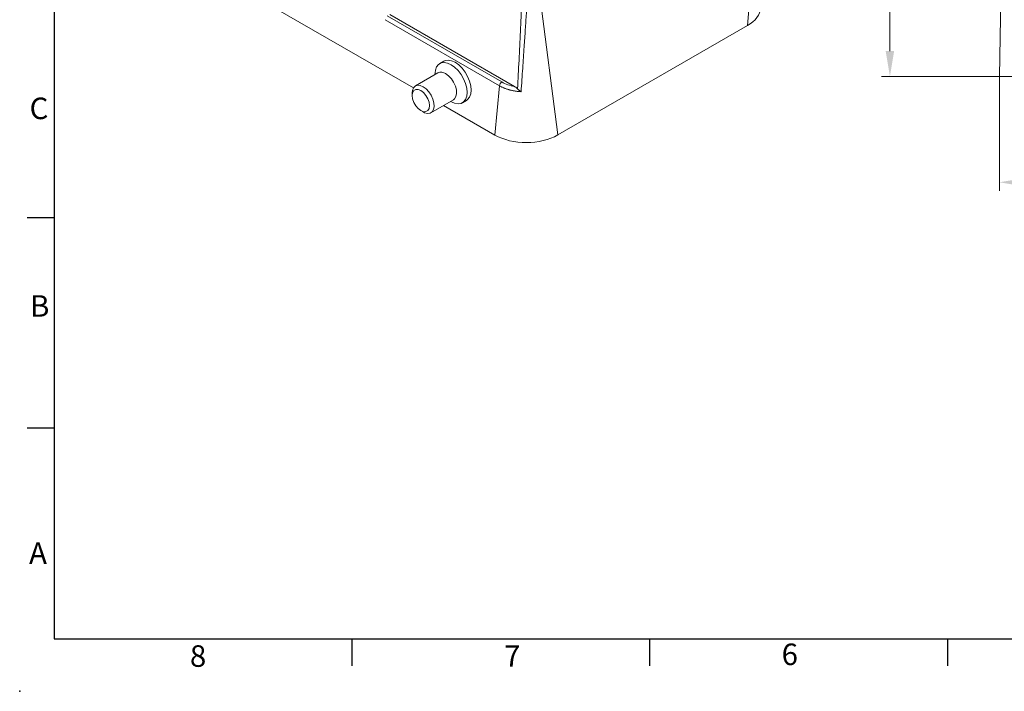
# Model space of a CAD drawing. Units: inches. Extents: x 2810 to 3098, y 1906 to 2116.
# Drawn here: x 2810 to 2926, y 1906 to 1985 of the extents above; entities that cross this region are included whole.
import ezdxf
from ezdxf.enums import TextEntityAlignment as Align

# ---------------------------------------------------------------- set-up
doc = ezdxf.new("R2010")
doc.units = ezdxf.units.IN
doc.header["$MEASUREMENT"] = 0
doc.layers.get('0').update_dxf_attribs({"lineweight": 30})
doc.layers.get('Defpoints').update_dxf_attribs({"lineweight": 13})
doc.layers.add('尺寸线', color=3, linetype='Continuous', lineweight=13)
doc.layers.add('轮廓实线层', color=7, linetype='Continuous', lineweight=15)
doc.styles.add('SIMPLEX', font='simplex.shx')
doc.dimstyles.new('DEGSON', dxfattribs={"dimtxt": 3, "dimasz": 3, "dimexe": 1, "dimexo": 0, "dimgap": 1, "dimtad": 1, "dimzin": 1, "dimdsep": 46, "dimtxsty": 'SIMPLEX', "dimcen": 1, "dimclrd": 256, "dimclre": 256, "dimclrt": 256, "dimadec": 1, "dimazin": 0, "dimtfac": 1, "dimtmove": 0, "dimatfit": 3, "dimfxl": 1, "dimtolj": 1, "dimtzin": 0, "dimlwd": -1, "dimlwe": -1, "dimarcsym": 0})

# ---------------------------------------------------------------- blocks, each defined once
blk = doc.blocks.new('sdfg')
for p, q in [((1051.13, -59.66), (1051.13, -356.66)), ((1051.13, -282.41), (1046.35, -282.41)), ((1051.13, -319.53), (1046.35, -319.53)), ((1051.13, -356.66), (1471.13, -356.66)), ((1103.63, -356.66), (1103.63, -361.44)), ((1156.13, -356.66), (1156.13, -361.44)), ((1208.63, -356.66), (1208.63, -361.44))]:
    blk.add_line(p, q)
blk.add_point((1045.03, -365.94))
at = {"style": 'SIMPLEX'}
for s, p in [('C', (1046.77, -265.01)), ('B ', (1046.86, -299.87)), ('A', (1046.68, -343.46)), ('6', (1179.41, -361.32)), ('8', (1075.05, -361.62)), ('7', (1130.46, -361.62))]:
    blk.add_text(s, height=3.8, dxfattribs=at).set_placement(p)
for tag, p in [('1', (1335.64, -318.72)), ('2', (1338.69, -326.98)), ('3', (1338.69, -333.58)), ('4', (1338.69, -340.94)), ('5', (1406.25, -340.94)), ('7', (1460.94, -340.7)), ('6', (1410.67, -348.16)), ('1/1', (1460.41, -347.57)), ('1:1', (1460.59, -354.65))]:
    blk.add_attdef(tag, text='', height=3, dxfattribs=at).set_placement(p, align=Align.CENTER)
blk = doc.blocks.new('*D6')
at = {"layer": 'Defpoints', "color": 0}
for p in [(2925.32, 1978.41), (3006.92, 1978.41), (3006.92, 1965.97)]:
    blk.add_point(p, dxfattribs=at)
at = {"layer": '尺寸线'}
for p, q in [((2925.32, 1978.41), (2925.32, 1964.97)), ((3006.92, 1978.41), (3006.92, 1964.97)), ((2928.32, 1965.97), (3003.92, 1965.97))]:
    blk.add_line(p, q, dxfattribs=at)
for points in [[(2928.32, 1966.47), (2928.32, 1965.47), (2925.32, 1965.97)], [(3003.92, 1966.47), (3003.92, 1965.47), (3006.92, 1965.97)]]:
    blk.add_solid(points, dxfattribs=at)
at = {"layer": '尺寸线', "insert": (2966.12, 1968.47), "char_height": 3, "attachment_point": 5, "style": 'SIMPLEX'}
blk.add_mtext('\\A1;82', dxfattribs=at)
blk = doc.blocks.new('*D7')
at = {"layer": 'Defpoints', "color": 0}
for p in [(2941.6, 2056.41), (2912.45, 1978.41), (2948.61, 1978.41)]:
    blk.add_point(p, dxfattribs=at)
at = {"layer": '尺寸线'}
for p, q in [((2941.6, 2056.41), (2911.45, 2056.41)), ((2912.45, 2053.41), (2912.45, 1981.41)), ((2948.61, 1978.41), (2911.45, 1978.41))]:
    blk.add_line(p, q, dxfattribs=at)
for points in [[(2911.95, 2053.41), (2912.95, 2053.41), (2912.45, 2056.41)], [(2911.95, 1981.41), (2912.95, 1981.41), (2912.45, 1978.41)]]:
    blk.add_solid(points, dxfattribs=at)
at = {"layer": '尺寸线', "insert": (2909.95, 2017.41), "char_height": 3, "attachment_point": 5, "rotation": 90, "style": 'SIMPLEX'}
blk.add_mtext('\\A1;79', dxfattribs=at)

msp = doc.modelspace()

# ---------------------------------------------------------------- linework, layer by layer
at = {"layer": '轮廓实线层', "color": 7, "linetype": 'Continuous', "lineweight": 15}
for p, q in [((2925.324, 1978.407), (2925.891, 2010.905)), ((2895.697, 1984.394), (2897.525, 2005.698)), ((2833.451, 1990.324), (2856.419, 1977.065)), ((2870.993, 1990.382), (2873.423, 1971.536)), ((2866.816, 1977.767), (2853.345, 1985.543)), ((2868.316, 1977.24), (2853.639, 1985.713)), ((2866.565, 1977.316), (2853.094, 1985.093)), ((2873.423, 1971.536), (2895.697, 1984.394)), ((2860, 1980.21), (2859.523, 1979.934)), ((2859.308, 1978.836), (2856.657, 1977.306)), ((2858.975, 1978.845), (2858.963, 1978.637)), ((2866.565, 1977.316), (2866.005, 1971.531)), ((2925.324, 1978.407), (2932.31, 1978.407)), ((2856.28, 1976.473), (2856.28, 1976.167)), ((2858.475, 1974.155), (2861.127, 1975.686)), ((2859.968, 1975.017), (2866.005, 1971.531)), ((2860.782, 1975.487), (2860.968, 1975.393)), ((2862.185, 1975.323), (2862.662, 1975.598)), ((2857.3, 1974.399), (2857.566, 1974.245))]:
    msp.add_line(p, q, dxfattribs=at)
at = {"layer": '轮廓实线层', "color": 7, "linetype": 'Continuous', "lineweight": 15, "flags": 128}
for points in [[(2860.968, 1975.393), (2861.273, 1975.267), (2861.671, 1975.198), (2862.028, 1975.251), (2862.326, 1975.423), (2862.55, 1975.706), (2862.689, 1976.085), (2862.737, 1976.542), (2862.689, 1977.053), (2862.55, 1977.593), (2862.326, 1978.134), (2862.028, 1978.651), (2861.671, 1979.116), (2861.273, 1979.506), (2860.854, 1979.803), (2860.435, 1979.99), (2860.037, 1980.059), (2859.68, 1980.006), (2859.382, 1979.834), (2859.158, 1979.551), (2859.018, 1979.172), (2858.975, 1978.845)], [(2862.662, 1975.598), (2862.803, 1975.699), (2863.027, 1975.982), (2863.167, 1976.361), (2863.214, 1976.817), (2863.167, 1977.328), (2863.027, 1977.868), (2862.803, 1978.41), (2862.505, 1978.926), (2862.148, 1979.391), (2861.75, 1979.782), (2861.331, 1980.078), (2860.912, 1980.265), (2860.514, 1980.334), (2860.157, 1980.281), (2860, 1980.21)], [(2861.127, 1975.686), (2861.268, 1975.798), (2861.429, 1976.064), (2861.501, 1976.419), (2861.477, 1976.836), (2861.359, 1977.285), (2861.157, 1977.732), (2860.886, 1978.144), (2860.564, 1978.491), (2860.217, 1978.746)], [(2856.28, 1976.473), (2856.307, 1976.759), (2856.424, 1977.073), (2856.626, 1977.287), (2856.898, 1977.385), (2857.219, 1977.361), (2857.566, 1977.215)], [(2857.301, 1974.398), (2856.985, 1974.638), (2856.701, 1974.97), (2856.475, 1975.361), (2856.33, 1975.774), (2856.28, 1976.167), (2856.33, 1976.502), (2856.475, 1976.747), (2856.701, 1976.877), (2856.985, 1976.881), (2857.301, 1976.756), (2857.616, 1976.516), (2857.901, 1976.185), (2858.127, 1975.793), (2858.272, 1975.381), (2858.322, 1974.988), (2858.272, 1974.653), (2858.127, 1974.408), (2857.901, 1974.277), (2857.616, 1974.274), (2857.301, 1974.398)], [(2857.566, 1977.215), (2857.913, 1976.96), (2858.234, 1976.614), (2858.506, 1976.201), (2858.708, 1975.754), (2858.825, 1975.306), (2858.849, 1974.888), (2858.778, 1974.534), (2858.616, 1974.267), (2858.377, 1974.11), (2858.078, 1974.072), (2857.741, 1974.158), (2857.566, 1974.245)]]:
    msp.add_lwpolyline(points, dxfattribs=at)
at = {"layer": '轮廓实线层', "color": 7, "linetype": 'Continuous', "lineweight": 15}
for centre, radius, start, end in [((2859.686, 1978.012), 0.906, 54.07057, 114.61897), ((2867.145, 1977.288), 0.58, 124.46664, 177.26577)]:
    msp.add_arc(centre, radius, start, end, dxfattribs=at)
for centre, major_axis, ratio, start_param, end_param in [((2891.893, 1986.533), (5.349, 0.009), 0.5697885, 5.502373, 6.2555303), ((2869.718, 1973.731), (5.279, 0.009), 0.5848809, 3.9314719, 5.4891971)]:
    msp.add_ellipse(centre, major_axis=major_axis, ratio=ratio, start_param=start_param, end_param=end_param, dxfattribs=at)
for points, knots in [([(2868.66, 1976.971), (2868.786, 1979.207), (2868.905, 1981.447), (2869.066, 1984.818), (2869.117, 1985.943), (2869.208, 1988.2), (2869.249, 1989.331), (2869.281, 1990.467)], [0, 0, 0, 0, 0.5, 0.5, 0.75, 0.75, 1, 1, 1, 1]), ([(2869.086, 1976.626), (2869.149, 1977.551), (2869.268, 1979.301), (2869.432, 1981.742), (2869.576, 1983.876), (2869.705, 1985.777), (2869.825, 1987.521), (2869.936, 1989.112), (2870.009, 1990.115), (2870.043, 1990.583)], [0, 0, 0, 0, 0.2003631, 0.3792171, 0.527562, 0.6604067, 0.7878661, 0.9010607, 1, 1, 1, 1]), ([(2866.565, 1977.316), (2866.609, 1977.291), (2866.695, 1977.241), (2866.83, 1977.172), (2866.968, 1977.107), (2867.11, 1977.046), (2867.254, 1976.989), (2867.401, 1976.936), (2867.55, 1976.888), (2867.7, 1976.843), (2867.852, 1976.803), (2868.005, 1976.768), (2868.159, 1976.736), (2868.314, 1976.708), (2868.469, 1976.684), (2868.624, 1976.664), (2868.778, 1976.647), (2868.932, 1976.634), (2869.035, 1976.629), (2869.086, 1976.626)], [0, 0, 0, 0, 0.0635212, 0.1264437, 0.1887699, 0.250502, 0.3116425, 0.3721935, 0.4321574, 0.4915364, 0.5503329, 0.608549, 0.6661871, 0.7232493, 0.7797378, 0.835655, 0.8910029, 0.9457839, 1, 1, 1, 1]), ([(2868.66, 1976.971), (2868.645, 1976.987), (2868.613, 1977.021), (2868.56, 1977.069), (2868.495, 1977.122), (2868.413, 1977.182), (2868.35, 1977.219), (2868.316, 1977.24)], [0, 0, 0, 0, 0.1398299, 0.2948399, 0.4646536, 0.7087526, 1, 1, 1, 1]), ([(2868.66, 1976.971), (2868.672, 1976.958), (2868.699, 1976.929), (2868.743, 1976.886), (2868.792, 1976.84), (2868.857, 1976.784), (2868.954, 1976.707), (2869.037, 1976.657), (2869.086, 1976.626)], [0, 0, 0, 0, 0.1043049, 0.2170013, 0.3381696, 0.4677836, 0.6792184, 1, 1, 1, 1])]:
    msp.add_open_spline(points, degree=3, knots=knots, dxfattribs=at)
msp.add_open_spline([(2868.316, 1977.24), (2867.754, 1977.342), (2867.237, 1977.524), (2866.816, 1977.767)], degree=3, dxfattribs=at)

# ---------------------------------------------------------------- block references
at = {"xscale": 0.6666666666665151, "yscale": 0.6666666666665151, "zscale": 0.6666666666665151}
msp.add_blockref('sdfg', (2113.449, 2150.071), dxfattribs=at)

# ---------------------------------------------------------------- dimensions: what is measured, and where the dimension line sits
at = {"layer": '尺寸线'}
dim = msp.add_linear_dim(base=(2912.446, 1978.407), p1=(2941.601, 2056.407), p2=(2948.609, 1978.407), angle=90, text='79', dimstyle='DEGSON', dxfattribs=at)
dim.commit()
dim.dimension.update_dxf_attribs({"geometry": '*D7', "text_midpoint": (2909.946, 2017.407)})
dim = msp.add_linear_dim(base=(3006.924, 1965.975), p1=(2925.324, 1978.407), p2=(3006.924, 1978.407), dimstyle='DEGSON', override={"dimdec": 0}, dxfattribs=at)
dim.commit()
dim.dimension.update_dxf_attribs({"geometry": '*D6', "text_midpoint": (2966.124, 1968.475)})

doc.saveas('drawing.dxf')
